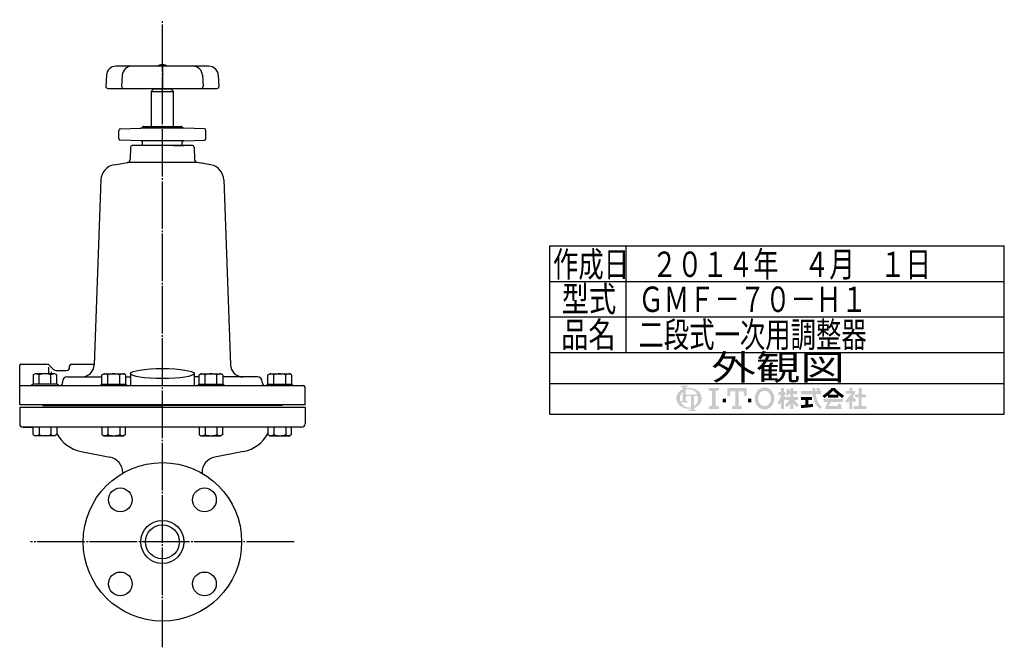
# Model space of a CAD drawing. Extents: x -449 to 793, y -411 to 718.
# Drawn here: x 116 to 737, y -411 to -15 of the extents above; entities that cross this region are included whole.
import ezdxf
from ezdxf.enums import TextEntityAlignment as Align

# ---------------------------------------------------------------- set-up
doc = ezdxf.new("R2010")
doc.units = 0
doc.header["$MEASUREMENT"] = 0
doc.linetypes.add('EXLTYPE3', pattern=[33, 30, -1, 1, -1])
doc.layers.get('0').update_dxf_attribs({"linetype": 'CONTINUOUS'})
doc.layers.add('LAY-1', color=7, linetype='CONTINUOUS')
doc.layers.add('LAY-5', color=7, linetype='CONTINUOUS')
doc.styles.add('EXCADSTD', font='monotxt', dxfattribs={"bigfont": 'extfont'})

# ---------------------------------------------------------------- blocks, each defined once
blk = doc.blocks.new('SYM-1')
at = {"linetype": 'CONTINUOUS'}
h = blk.add_hatch(color=3, dxfattribs=at)
edge = h.paths.add_edge_path()
edge.add_arc((-22.67055612196938, 0.3420342034202015), 0.342034203420347, 90, 157.380135)
edge.add_arc((-21.849674033760575, -1.101e-13), 1.231323132313237, 157.380135, 180)
edge.add_line((-23.08099716607381, 0), (-23.901829531119287, 0))
edge.add_line((-23.901829531119287, 0), (-23.901829531119287, 1.7757720729310194))
edge.add_arc((-22.195587997901765, -1.35e-13), 2.46264626462647, 133.856042, 180)
edge.add_line((-24.658234262528236, 0), (-25.613295096153617, 0))
edge.add_arc((-23.082241990843084, -1.492e-13), 2.531053105310535, 124.301153, 180, ccw=False)
edge.add_arc((-22.195587997901708, -1.2997299729975893), 4.104410441044132, 114.56399200000001, 124.301153, ccw=False)
edge.add_line((-23.901829531119287, 2.4332212587861193), (-23.901829531119287, 2.8049575222742433))
edge.add_arc((-24.243863734539655, 2.8049575222742433), 0.3420342034203421, 0, 65.380023)
edge.add_arc((-24.557343260027135, 2.1208891154335525), 1.094509450945096, 65.380023, 87.913343)
edge.add_line((-24.517491097275904, 3.2146727975810734), (-24.517491097275904, 3.4198933196332746))
edge.add_line((-24.517491097275904, 3.4198933196332746), (-22.465285876753814, 3.4198933196332746))
edge.add_line((-22.465285876753814, 3.4198933196332746), (-22.465285876753814, 3.214672797581077))
edge.add_arc((-22.425433714002583, 2.1208891154335525), 1.094509450945101, 92.086657, 114.619977)
edge.add_arc((-22.738913239490063, 2.8049575222742575), 0.342034203420347, 114.619977, 180)
edge.add_line((-23.080947442910432, 2.8049575222742433), (-23.080947442910432, 2.7080529205341897))
edge.add_arc((-22.195587997901765, -1.2997299729975893), 4.104410441044122, 91.08070199999997, 102.45714299999997, ccw=False)
edge.add_line((-22.272999999999005, 2.803950381328672), (-22.272999999999005, 2.461429260939532))
edge.add_arc((-22.195587997901708, -1.35e-13), 2.46264626462647, 91.80136, 111.070443)
edge.add_line((-23.08094744291048, 2.297991574791311), (-23.08094744291048, 1.0261026102608923))
edge.add_line((-23.08094744291048, 1.0261026102608923), (-22.27299999999897, 1.0261026102608923))
edge.add_line((-22.27299999999897, 1.0261026102608923), (-22.272999999999005, 0.6840684068405416))
edge.add_line((-22.272999999999005, 0.6840684068405416), (-22.67055612196938, 0.6840684068405416))
h = blk.add_hatch(color=3, dxfattribs=at)
edge = h.paths.add_edge_path()
edge.add_arc((-22.195587997901765, -1.35e-13), 2.462646264626475, 0, 9.281799)
edge.add_arc((-20.102741104833992, 0.3420342034202015), 0.34203420342034, 9.281799, 90)
edge.add_line((-20.102741104833992, 0.6840684068405416), (-20.82745118422041, 0.6840684068405416))
edge.add_line((-20.82745118422041, 0.6840684068405416), (-20.82745118422041, 0))
edge.add_line((-20.82745118422041, 0), (-21.64833327242921, 0))
edge.add_line((-21.64833327242921, 0), (-21.64833327242921, 0.6840684068405416))
edge.add_line((-21.64833327242921, 0.6840684068405416), (-22.272999999999005, 0.6840684068405416))
edge.add_line((-22.272999999999005, 0.6840684068405416), (-22.272999999999005, 1.0261026102608923))
edge.add_line((-22.272999999999005, 1.0261026102608923), (-19.956896402818945, 1.0261026102608675))
edge.add_arc((-22.195587997901708, -1.35e-13), 2.46264626462647, 24.624318, 91.80136)
edge.add_line((-22.272999999999005, 2.461429260939532), (-22.272999999999005, 2.803950381328672))
edge.add_arc((-22.195587997901765, -1.2997299729975893), 4.104410441044122, 55.698847, 91.08070199999997, ccw=False)
edge.add_arc((-21.308934004960445, -1.492e-13), 2.531053105310537, 360, 55.698847, ccw=False)
edge.add_line((-18.77788089964991, 0), (-19.732941733275293, 0))
for points in [[(-14.141880899650467, 2.849999999999742), (-14.141880899650467, 2.1659999999997304), (-15.053880899650444, 1.9379999999997324), (-15.053880899650444, -1.938000000000276), (-14.141880899650467, -2.1660000000002846), (-14.141880899650467, -2.8500000000002856), (-16.877880899650467, -2.8500000000002856), (-16.877880899650467, -2.1660000000002846), (-15.965880899650482, -1.938000000000276), (-15.965880899650482, 1.9379999999997324), (-16.877880899650467, 2.165999999999741), (-16.877880899650467, 2.849999999999742)], [(-9.695880899650469, 1.9379999999997324), (-10.94988089965046, 1.9379999999997324), (-11.177880899650468, 0.6839999999997275), (-11.861880899650437, 0.6839999999997275), (-11.861880899650437, 2.849999999999742), (-6.6178808996504515, 2.849999999999742), (-6.6178808996504515, 0.6839999999997275), (-7.3018808996504205, 0.6839999999997275), (-7.529880899650429, 1.9379999999997324), (-8.783880899650477, 1.9379999999997324), (-8.783880899650434, -1.938000000000276), (-7.871880899650442, -2.1660000000002846), (-7.871880899650442, -2.8500000000002856), (-10.607880899650446, -2.8500000000002856), (-10.607880899650446, -2.1660000000002846), (-9.695880899650469, -1.938000000000276)], [(24.351152239011505, -2.0357142857144446), (25.613295096154353, -2.0357142857144446), (25.613295096154353, -2.850000000000165), (22.23400938186861, -2.850000000000165), (22.23400938186861, -2.0357142857144446), (23.536866524725802, -2.0357142857144446), (23.536866524725802, 0.3257142857141346), (22.51900938186862, 0.3257142857141346), (22.51900938186862, 1.1399999999998514), (23.536866524725802, 1.1399999999998514), (23.536866524725802, 2.8499999999998487), (24.351152239011505, 2.8499999999998487), (24.351152239011505, 1.1399999999998514), (25.53186652472582, 1.1399999999998514), (25.53186652472582, 0.3257142857141346), (24.351152239011505, 0.3257142857141346)], [(-13.115880899650485, -1.0260000000002698), (-13.115880899650428, -0.1140000000002175), (-12.20388089965045, -0.1140000000002743), (-12.20388089965045, -1.0260000000002698)], [(-5.363880899650461, -1.0260000000002698), (-6.2758808996504385, -1.0260000000002698), (-6.2758808996504385, -0.1140000000002743), (-5.363880899650461, -0.1140000000002743)]]:
    blk.add_hatch(color=3, dxfattribs=at).paths.add_polyline_path(points)
h = blk.add_hatch(color=3, dxfattribs=at)
edge = h.paths.add_edge_path()
edge.add_arc((-1.8298808996503837, -0.456000000000369), 2.5080000000000053, 210, 270, ccw=False)
edge.add_arc((-1.0400657313991175, -3.126e-13), 3.420000000000018, 150, 210, ccw=False)
edge.add_arc((-1.8298808996504974, 0.4559999999999214), 2.508000000000008, 90, 150, ccw=False)
edge.add_line((-1.82988089965, 2.9639999999999276), (-1.82988089965, 2.051999999999744))
edge.add_arc((-1.8298808996504405, 0.4559999999997331), 1.596000000000012, 90, 150)
edge.add_arc((-1.040065731399018, -2.7e-13), 2.508000000000013, 150, 210)
edge.add_arc((-1.8298808996504405, -0.4560000000002766), 1.596000000000013, 210, 270)
edge.add_line((-1.82988089965, -2.052000000000291), (-1.82988089965, -2.9640000000003752))
h = blk.add_hatch(color=3, dxfattribs=at)
edge = h.paths.add_edge_path()
edge.add_arc((-1.8298808996504405, -0.4560000000002766), 1.596000000000013, 270, 330)
edge.add_arc((-2.619696067901863, -2.7e-13), 2.508000000000012, 330, 30)
edge.add_arc((-1.8298808996504405, 0.4559999999997331), 1.596000000000012, 30, 90)
edge.add_line((-1.82988089965, 2.051999999999744), (-1.82988089965, 2.9639999999999276))
edge.add_arc((-1.8298808996504974, 0.4559999999999214), 2.508000000000008, 30, 90, ccw=False)
edge.add_arc((-2.6196960679017494, -1.243e-13), 3.420000000000015, 330, 30, ccw=False)
edge.add_arc((-1.8298808996503837, -0.456000000000369), 2.5080000000000053, 270, 330, ccw=False)
edge.add_line((-1.82988089965, -2.9640000000003752), (-1.82988089965, -2.052000000000291))
h = blk.add_hatch(color=3, dxfattribs=at)
edge = h.paths.add_edge_path()
edge.add_arc((-5.249969851177532, 3.0651230633969284), 8.875714285714317, 327.719495, 332.316567, ccw=False)
edge.add_line((2.253945981009572, -1.6750827617845943), (1.673295096154284, -1.2214285714287314))
edge.add_arc((-5.249969851177532, 3.0651230633969284), 8.14285714285717, 328.236207, 344.845745)
edge.add_line((2.6097236675827773, 0.9364285714284151), (1.8768665247257346, 0.9364285714284151))
edge.add_line((1.8768665247257346, 0.9364285714284151), (1.8768665247257346, 1.7507142857141353))
edge.add_line((1.8768665247257346, 1.7507142857141353), (2.609723667582905, 1.7507142857141353))
edge.add_line((2.609723667582905, 1.7507142857141353), (2.609723667582905, 2.8499999999998487))
edge.add_line((2.609723667582905, 2.8499999999998487), (3.4240093818685935, 2.8499999999998487))
edge.add_line((3.4240093818685935, 2.8499999999998487), (3.4240093818685935, 1.7507142857141353))
edge.add_line((3.4240093818685935, 1.7507142857141353), (3.790437953297179, 1.7507142857141353))
edge.add_line((3.790437953297179, 1.7507142857141353), (3.790437953297179, 0.9364285714284151))
edge.add_line((3.790437953297179, 0.9364285714284151), (3.4240093818685367, 0.9364285714284151))
edge.add_line((3.4240093818685367, 0.9364285714284151), (3.8718665247257533, 0.2968222855516665))
edge.add_line((3.8718665247257533, 0.2968222855516665), (3.8718665247257533, -0.1989042363292235))
edge.add_line((3.8718665247257533, -0.1989042363292235), (3.627580810439987, -0.4900326139487277))
edge.add_line((3.627580810439987, -0.4900326139487277), (3.4240093818685935, -0.1993024840048498))
edge.add_line((3.4240093818685935, -0.1993024840048498), (3.4240093818685935, -2.850000000000165))
edge.add_line((3.4240093818685935, -2.850000000000165), (2.609723667582905, -2.850000000000165))
edge.add_line((2.609723667582905, -2.850000000000165), (2.609723667582905, -1.0584096299120844))
h = blk.add_hatch(color=3, dxfattribs=at)
edge = h.paths.add_edge_path()
edge.add_arc((-1.8979256098940809, 4.151913039192301), 8.9164285714286, 313.286192, 322.059463, ccw=False)
edge.add_line((4.21556076329842, -2.3386942385728418), (3.6682950961542744, -1.7914285714286962))
edge.add_arc((-1.8979256098940809, 4.151913039192301), 8.142857142857174, 313.123325, 325.95222)
edge.add_line((4.849009381868498, -0.4071428571430076), (3.8718665247257533, -0.4071428571430076))
edge.add_line((3.8718665247257533, -0.4071428571430076), (3.8718665247257533, 0.4071428571427092))
edge.add_line((3.8718665247257533, 0.4071428571427092), (5.134009381868616, 0.4071428571427092))
edge.add_line((5.134009381868616, 0.4071428571427092), (5.134009381868616, 1.2214285714284152))
edge.add_line((5.134009381868616, 1.2214285714284152), (4.728023654221268, 1.2214285714284152))
edge.add_arc((-3.9789687629962955, 2.9438069062169916), 8.875714285714318, 345.253942, 348.810465, ccw=False)
edge.add_line((4.604410143703056, 0.6846232869284066), (3.912580810439941, 0.9364285714284044))
edge.add_arc((-3.9789687629962955, 2.9438069062169916), 8.142857142857174, 345.728313, 357.620387)
edge.add_line((4.156866524725764, 2.6057142857165694), (4.884483353665182, 2.4774158071570227))
edge.add_arc((-3.9789687629962955, 2.9438069062169916), 8.875714285714318, 353.598994, 356.987898, ccw=False)
edge.add_line((4.841413989036177, 1.9542857142855716), (5.134009381868616, 1.9542857142855716))
edge.add_line((5.134009381868616, 1.9542857142855716), (5.134009381868616, 2.8499999999998487))
edge.add_line((5.134009381868616, 2.8499999999998487), (5.948295096154304, 2.8499999999998487))
edge.add_line((5.948295096154304, 2.8499999999998487), (5.948295096154304, 1.9542857142855716))
edge.add_line((5.948295096154304, 1.9542857142855716), (7.04758081044006, 1.9542857142855716))
edge.add_line((7.04758081044006, 1.9542857142855716), (7.04758081044006, 1.2214285714284152))
edge.add_line((7.04758081044006, 1.2214285714284152), (5.948295096154304, 1.2214285714284152))
edge.add_line((5.948295096154304, 1.2214285714284152), (5.948295096154304, 0.4071428571427092))
edge.add_line((5.948295096154304, 0.4071428571427092), (7.210437953297152, 0.4071428571427092))
edge.add_line((7.210437953297152, 0.4071428571427092), (7.210437953297152, -0.4071428571430076))
edge.add_line((7.210437953297152, -0.4071428571430076), (6.233295096154258, -0.4071428571430076))
edge.add_arc((12.98023008791683, 4.151913039192291), 8.142857142857174, 214.04778, 226.876675)
edge.add_line((7.414009381868489, -1.7914285714286962), (6.866743714724322, -2.3386942385728453))
edge.add_arc((12.98023008791683, 4.151913039192291), 8.9164285714286, 217.940537, 226.713808, ccw=False)
edge.add_line((5.948295096154304, -1.330293518482641), (5.948295096154304, -2.850000000000165))
edge.add_line((5.948295096154304, -2.850000000000165), (5.134009381868616, -2.850000000000165))
edge.add_line((5.134009381868616, -2.850000000000165), (5.134009381868616, -1.3302935184824136))
h = blk.add_hatch(color=3, dxfattribs=at)
edge = h.paths.add_edge_path()
edge.add_arc((1.2571935216656343, -0.8093264034321166), 11.400000000000038, 14.02954, 18.723021)
edge.add_line((12.053921279331213, 2.8499999999998487), (12.91043795329714, 2.8499999999998487))
edge.add_arc((1.2571935216656343, -0.8093264034321166), 12.214285714285754, 13.077019000000007, 17.43321800000001, ccw=False)
edge.add_line((13.15472366758285, 1.9542857142855716), (13.480437953297177, 1.9542857142855716))
edge.add_line((13.480437953297177, 1.9542857142855716), (13.480437953297177, 1.1399999999998407))
edge.add_line((13.480437953297177, 1.1399999999998407), (11.95809273474729, 1.1399999999998514))
edge.add_arc((20.401866524725683, 2.4835714285712918), 8.55000000000003, 189.041096, 204.65198)
edge.add_arc((14.334076117775972, -0.301141422634494), 1.873720640480827, 204.65198, 242.897449)
edge.add_line((13.480437953297177, -1.9691135215345774), (13.480437953297177, -2.850000000000165))
edge.add_arc((14.334076117775972, -0.301141422634494), 2.688006354766544, 204.65198, 251.483788, ccw=False)
edge.add_arc((20.401866524725683, 2.4835714285712918), 9.364285714285744, 188.249169, 204.65198, ccw=False)
edge.add_line((11.134468683092756, 1.139999999999855), (8.024723667582897, 1.1399999999998407))
edge.add_line((8.024723667582897, 1.1399999999998407), (8.024723667582897, 1.9542857142855716))
edge.add_line((8.024723667582897, 1.9542857142855716), (11.050355927894167, 1.9542857142855716))
edge.add_line((11.050355927894167, 1.9542857142855716), (11.019076895792274, 2.8499999999998487))
edge.add_line((11.019076895792274, 2.8499999999998487), (11.833858953292697, 2.8499999999998487))
edge.add_line((11.833858953292697, 2.8499999999998487), (11.865137985394604, 1.9542857142855716))
edge.add_line((11.865137985394604, 1.9542857142855716), (12.317141444816265, 1.9542857142855716))
h = blk.add_hatch(color=3, dxfattribs=at)
edge = h.paths.add_edge_path()
edge.add_arc((7.250241365442953, 11.064410217386417), 13.028571428571473, 302.723968, 308.230009, ccw=False)
edge.add_line((14.293386753960569, 0.1036722629605329), (13.76543795329713, 0.7328571428569894))
edge.add_arc((7.250241365442953, 11.064410217386417), 12.214285714285754, 302.236004, 317.737769)
edge.add_line((16.28972366758284, 2.8499999999998487), (16.696866524725998, 2.8499999999998487))
edge.add_line((16.696866524725998, 2.8499999999998487), (16.696866524725998, 2.091955337623048))
edge.add_arc((7.250241365442953, 11.064410217386417), 13.028571428571473, 309.545698, 316.474664, ccw=False)
edge.add_line((15.545447498508743, 1.0178571428569896), (16.696866524725998, 1.0178571428569896))
edge.add_line((16.696866524725998, 1.0178571428569896), (16.696866524725998, 0.2035714285712729))
edge.add_line((16.696866524725998, 0.2035714285712729), (15.312580810440046, 0.2035714285712729))
edge.add_line((15.312580810440046, 0.2035714285712729), (15.312580810440046, 0.8300389058190589))
h = blk.add_hatch(color=3, dxfattribs=at)
edge = h.paths.add_edge_path()
edge.add_arc((26.143491684008573, 11.064410217386417), 13.028571428571473, 223.525336, 230.454302, ccw=False)
edge.add_line((16.696866524725998, 2.091955337622558), (16.696866524725998, 2.8499999999998487))
edge.add_line((16.696866524725998, 2.8499999999998487), (17.104009381868686, 2.8499999999998487))
edge.add_arc((26.143491684008573, 11.064410217386417), 12.214285714285754, 222.262231, 237.763996)
edge.add_line((19.628295096154382, 0.7328571428570001), (19.100346295490944, 0.1036722629605507))
edge.add_arc((26.143491684008573, 11.064410217386417), 13.028571428571473, 231.769991, 237.276032, ccw=False)
edge.add_line((18.08115223901148, 0.830038905819066), (18.08115223901148, 0.2035714285712729))
edge.add_line((18.08115223901148, 0.2035714285712729), (16.696866524725998, 0.2035714285712729))
edge.add_line((16.696866524725998, 0.2035714285712729), (16.696866524725998, 1.0178571428569896))
edge.add_line((16.696866524725998, 1.0178571428569896), (17.848285550942784, 1.0178571428569896))
h = blk.add_hatch(color=3, dxfattribs=at)
edge = h.paths.add_edge_path()
edge.add_arc((15.796286246552746, 4.430375597453192), 7.328571428571454, 308.527208, 315.83453099999997, ccw=False)
edge.add_line((20.36115223901144, -1.3028571428572775), (19.948878200429583, -0.5887775613918897))
edge.add_arc((15.796286246552746, 4.430375597453192), 6.514285714285736, 309.602625, 331.307968)
edge.add_line((21.5107019370243, 1.3028571428570004), (20.157580810440017, 1.3028571428570004))
edge.add_line((20.157580810440017, 1.3028571428570004), (20.157580810440017, 2.035714285714132))
edge.add_line((20.157580810440017, 2.035714285714132), (21.053295096154336, 2.035714285714132))
edge.add_line((21.053295096154336, 2.035714285714132), (21.053295096154336, 2.8499999999998487))
edge.add_line((21.053295096154336, 2.8499999999998487), (21.786152239011507, 2.8499999999998487))
edge.add_line((21.786152239011507, 2.8499999999998487), (21.786152239011507, 2.035714285714132))
edge.add_line((21.786152239011507, 2.035714285714132), (22.722580810439986, 2.035714285714132))
edge.add_arc((15.796286246552746, 4.430375597453192), 7.328571428571454, 327.128012, 340.927949, ccw=False)
edge.add_line((21.951445818831196, 0.4526916201288422), (22.926152239011437, -0.4885714285715821))
edge.add_line((22.926152239011437, -0.4885714285715821), (22.35027758011683, -1.0644460874662265))
edge.add_line((22.35027758011683, -1.0644460874662265), (21.786152239011507, -0.5196765779765897))
edge.add_line((21.786152239011507, -0.5196765779765897), (21.786152239011507, -2.850000000000165))
edge.add_line((21.786152239011507, -2.850000000000165), (21.053295096154336, -2.850000000000165))
edge.add_line((21.053295096154336, -2.850000000000165), (21.053295096154336, -0.6756813096801793))
h = blk.add_hatch(color=3, dxfattribs=at)
edge = h.paths.add_edge_path()
edge.add_arc((-23.082241990843084, -1.492e-13), 2.531053105310535, 180, 235.698847, ccw=False)
edge.add_line((-25.613295096153617, 0), (-24.658234262528236, 0))
edge.add_arc((-22.195587997901765, -1.35e-13), 2.46264626462647, 180, 199.464384)
edge.add_arc((-24.557343260027135, 0.2731786481661374), 1.094509450945121, 272.086657, 294.619977)
edge.add_arc((-24.243863734539655, -0.4108897586745677), 0.342034203420344, 294.619977, 0)
edge.add_line((-23.901829531119287, -0.4108897586745677), (-23.901829531119287, 0))
edge.add_line((-23.901829531119287, 0), (-23.08094744291048, 0))
edge.add_line((-23.08094744291048, 0), (-23.08094744291048, -0.4116155274721614))
edge.add_arc((-22.73891323949012, -0.4116155274721614), 0.34203420342033, 180, 245.380023)
edge.add_arc((-22.425433714002583, 0.2724528793686645), 1.094509450945241, 245.380023, 267.913343)
edge.add_line((-22.465285876753814, -0.8213308027789985), (-22.465285876753814, -1.026551324831182))
edge.add_line((-22.465285876753814, -1.026551324831182), (-24.43407387057687, -1.0265513248311962))
edge.add_arc((-22.195587997901708, -1.35e-13), 2.462646264626467, 204.635803, 268.19864)
edge.add_line((-22.272999999999005, -2.4614292609397985), (-22.272999999999005, -2.8039503813289706))
edge.add_arc((-22.195587997901765, 1.2997299729972909), 4.104410441044124, 235.698847, 268.919298, ccw=False)
h = blk.add_hatch(color=3, dxfattribs=at)
edge = h.paths.add_edge_path()
edge.add_arc((-22.195587997901765, -1.35e-13), 2.462646264626475, 303.748989, 0)
edge.add_line((-19.732941733275293, 0), (-18.77788089964991, 0))
edge.add_arc((-21.308934004960445, -1.492e-13), 2.531053105310537, 304.301153, 360, ccw=False)
edge.add_arc((-22.195587997901708, 1.299729972997305), 4.104410441044129, 289.471221, 304.301153, ccw=False)
edge.add_line((-20.82745118422041, -2.569945301182951), (-20.82745118422041, -2.8054062368445436))
edge.add_arc((-20.485416980800043, -2.8054062368445436), 0.342034203420344, 180, 245.380023)
edge.add_arc((-20.171937455312563, -2.121337830003853), 1.094509450945099, 245.380023, 267.913343)
edge.add_line((-20.211789618063744, -3.215121512151377), (-20.211789618063744, -3.4203420342035784))
edge.add_line((-20.211789618063744, -3.4203420342035784), (-22.263994838585827, -3.4203420342035784))
edge.add_line((-22.263994838585827, -3.4203420342035784), (-22.263994838585827, -3.2151215121513737))
edge.add_arc((-22.303847001337058, -2.121337830003853), 1.094509450945099, 272.086657, 294.619977)
edge.add_arc((-21.990367475849578, -2.8054062368445436), 0.342034203420344, 294.619977, 0)
edge.add_line((-21.64833327242921, -2.8054062368445436), (-21.64833327242921, -2.7680332125876284))
edge.add_arc((-22.195587997901765, 1.2997299729972909), 4.104410441044124, 268.919298, 277.662256, ccw=False)
edge.add_line((-22.272999999999005, -2.8039503813289706), (-22.272999999999005, -2.4614292609397985))
edge.add_arc((-22.195587997901708, -1.35e-13), 2.462646264626467, 268.19864, 282.839588)
edge.add_line((-21.64833327242921, -2.401070363426978), (-21.64833327242921, 0))
edge.add_line((-21.64833327242921, 0), (-20.82745118422041, 0))
edge.add_line((-20.82745118422041, 0), (-20.82745118422041, -2.047639686011447))
h = blk.add_hatch(color=3, dxfattribs=at)
edge = h.paths.add_edge_path()
edge.add_arc((5.461742030924832, 38.027820957415145), 39.900000000000134, 276.500664, 278.269357)
edge.add_line((11.200437953297204, -1.457332823601817), (11.20043795329719, -2.2800000000001504))
edge.add_arc((5.461742030924832, 38.027820957415145), 40.71428571428585, 273.60918, 278.102847, ccw=False)
edge.add_line((8.024723667582883, -2.6057142857144413), (8.024723667582883, -1.7897772264302034))
edge.add_arc((5.461742030924832, 38.027820957415145), 39.900000000000134, 273.682937, 275.325087)
edge.add_line((9.164723667582884, -1.6999769553635602), (9.164723667582884, -0.4071428571430218))
edge.add_line((9.164723667582884, -0.4071428571430218), (8.024723667582897, -0.4071428571430218))
edge.add_line((8.024723667582897, -0.4071428571430218), (8.024723667582897, 0.4071428571426949))
edge.add_line((8.024723667582897, 0.4071428571426949), (10.95615223901148, 0.4071428571426949))
edge.add_line((10.95615223901148, 0.4071428571426949), (10.95615223901148, -0.4071428571430218))
edge.add_line((10.95615223901148, -0.4071428571430218), (9.979009381868629, -0.4071428571430218))
edge.add_line((9.979009381868629, -0.4071428571430218), (9.979009381868586, -1.6156437710884397))
h = blk.add_hatch(color=3, dxfattribs=at)
edge = h.paths.add_edge_path()
edge.add_arc((26.09465466477446, -6.560429573374339), 11.481428571428609, 150.903074, 156.790773)
edge.add_line((15.542396441700383, -2.035714285714505), (18.04939402928803, -2.0357142857144055))
edge.add_arc((10.927987441101074, -4.083559056620594), 7.410000000000024, 16.043216, 21.362935)
edge.add_line((17.828858648663306, -1.3842857142858769), (18.610437953297115, -1.3842857142858769))
edge.add_arc((10.927987441101074, -4.083559056620594), 8.14285714285717, 8.713266999999973, 19.359219999999993, ccw=False)
edge.add_line((18.976866524725686, -2.850000000000165), (14.457580810439971, -2.850000000000165))
edge.add_arc((26.09465466477446, -6.560429573374339), 12.214285714285754, 152.799145, 162.315348, ccw=False)
edge.add_line((15.2311522390114, -0.9771428571430043), (14.091152239011485, -0.9771428571430043))
edge.add_line((14.091152239011485, -0.9771428571430043), (14.091152239011485, -0.162857142857284))
edge.add_line((14.091152239011485, -0.162857142857284), (19.302580810440098, -0.162857142857284))
edge.add_line((19.302580810440098, -0.162857142857284), (19.302580810440098, -0.9771428571430043))
edge.add_line((19.302580810440098, -0.9771428571430043), (16.062201750099412, -0.9771428571430043))

msp = doc.modelspace()

# ---------------------------------------------------------------- linework, layer by layer
at = {"layer": 'LAY-1', "color": 1, "linetype": 'EXLTYPE3'}
for p, q in [((205.637122, -411.031337), (205.637122, -15.031337)), ((288.757481, -344.515669), (122.516763, -344.515669))]:
    msp.add_line(p, q, dxfattribs=at)
at = {"layer": 'LAY-1', "color": 2, "linetype": 'CONTINUOUS'}
for p, q in [((234.943335, -44.434361), (176.33091, -44.434361)), ((205.637122, -44.434361), (205.637122, -58.434361)), ((170.339132, -50.120345), (169.972352, -57.118941)), ((180.311347, -50.120345), (179.944566, -57.118941)), ((230.962898, -50.120345), (231.329679, -57.118941)), ((240.935112, -50.120345), (241.301893, -57.118941)), ((171.220638, -58.434361), (240.053606, -58.434361)), ((198.637122, -60.434361), (200.137122, -58.934361)), ((198.637122, -60.434361), (198.637122, -82.438929)), ((198.637122, -60.434361), (212.637122, -60.434361)), ((211.137122, -58.934361), (200.137122, -58.934361)), ((200.637122, -58.434361), (200.637122, -58.934361)), ((210.637122, -58.934361), (210.637122, -58.434361)), ((211.137122, -58.934361), (212.637122, -60.434361)), ((212.637122, -82.422621), (212.637122, -60.434361)), ((178.120813, -89.955398), (178.120813, -84.889843)), ((179.087499, -83.890398), (192.154128, -83.454843)), ((219.087499, -83.454843), (192.154128, -83.454843)), ((193.120813, -82.455398), (193.120813, -82.422621)), ((193.546192, -82.422621), (217.695435, -82.422621)), ((232.154128, -83.890398), (219.087499, -83.454843)), ((233.120813, -89.955398), (233.120813, -84.889843)), ((192.154128, -91.390398), (179.087499, -90.954843)), ((219.087499, -91.390398), (192.154128, -91.390398)), ((193.120813, -93.922621), (193.120813, -92.389843)), ((218.120813, -93.922621), (218.120813, -92.389843)), ((219.087499, -91.390398), (232.154128, -90.954843)), ((185.60342, -95.387721), (185.331486, -103.174896)), ((224.671433, -94.422621), (186.602807, -94.422621)), ((212.620813, -94.422621), (217.620813, -94.422621)), ((212.620813, -94.422621), (217.620813, -94.422621)), ((212.620813, -94.422621), (219.137122, -94.422621)), ((225.670824, -95.387721), (225.942758, -103.174896)), ((175.172317, -106.564671), (183.937537, -105.040285)), ((227.336704, -105.040285), (183.680001, -105.040285)), ((231.887122, -105.831663), (227.336704, -105.040285)), ((236.101923, -106.564671), (227.336704, -105.040285)), ((166.888048, -116.068067), (162.69022, -232.710345)), ((244.386197, -116.068067), (248.584025, -232.710345)), ((115.637122, -258.122621), (115.637122, -233.065669)), ((116.137122, -232.422621), (132.808695, -232.422621)), ((133.787122, -234.315669), (133.787122, -238.422621)), ((134.222909, -233.008407), (137.051336, -235.836834)), ((147.137122, -234.422621), (147.137122, -233.422621)), ((148.137122, -232.422621), (162.69022, -232.422621)), ((124.097817, -239.118647), (125.30337, -238.422621)), ((124.097817, -239.118647), (124.097817, -244.922621)), ((137.90337, -238.422621), (125.30337, -238.422621)), ((127.850593, -244.922621), (127.850593, -239.118647)), ((135.356147, -244.922621), (135.356147, -239.118647)), ((135.547881, -237.115669), (135.547881, -238.422621)), ((139.108924, -239.118647), (137.90337, -238.422621)), ((138.615549, -236.422621), (145.137122, -236.422621)), ((139.108924, -244.922621), (139.108924, -239.118647)), ((145.693465, -240.422621), (167.465785, -240.422621)), ((167.465785, -239.118647), (168.671338, -238.422621)), ((167.465785, -244.922621), (167.465785, -239.118647)), ((168.671338, -238.422621), (181.271338, -238.422621)), ((171.218561, -244.922621), (171.218561, -239.118647)), ((178.724115, -244.922621), (178.724115, -239.118647)), ((182.476892, -239.118647), (181.271338, -238.422621)), ((182.476892, -239.118647), (182.476892, -244.922621)), ((182.476892, -240.422621), (185.637122, -240.422621)), ((185.637122, -238.327146), (185.637122, -245.922621)), ((225.637122, -238.327146), (225.637122, -245.922621)), ((228.797353, -240.422621), (225.637122, -240.422621)), ((228.797353, -239.118647), (230.002906, -238.422621)), ((228.797353, -244.922621), (228.797353, -239.118647)), ((230.002906, -238.422621), (242.602906, -238.422621)), ((232.55013, -244.922621), (232.55013, -239.118647)), ((240.055683, -244.922621), (240.055683, -239.118647)), ((243.80846, -239.118647), (242.602906, -238.422621)), ((243.80846, -239.118647), (243.80846, -244.922621)), ((265.580779, -240.422621), (243.80846, -240.422621)), ((272.165321, -239.118647), (273.370874, -238.422621)), ((272.165321, -244.922621), (272.165321, -239.118647)), ((273.370874, -238.422621), (285.970874, -238.422621)), ((275.918098, -244.922621), (275.918098, -239.118647)), ((283.423651, -244.922621), (283.423651, -239.118647)), ((287.176428, -239.118647), (285.970874, -238.422621)), ((287.176428, -239.118647), (287.176428, -244.922621)), ((115.637122, -245.922621), (294.637122, -245.922621)), ((124.097817, -244.922621), (122.915248, -245.922621)), ((139.108924, -244.922621), (124.097817, -244.922621)), ((140.337304, -245.922621), (139.108924, -244.922621)), ((142.693465, -243.422621), (142.693465, -243.922621)), ((166.237404, -245.922621), (167.465785, -244.922621)), ((167.465785, -244.922621), (182.476892, -244.922621)), ((182.476892, -244.922621), (183.65946, -245.922621)), ((227.568972, -245.922621), (228.797353, -244.922621)), ((228.797353, -244.922621), (243.80846, -244.922621)), ((243.80846, -244.922621), (244.991029, -245.922621)), ((255.137122, -244.422621), (255.137122, -244.335698)), ((268.580779, -243.422621), (268.580779, -243.922621)), ((270.93694, -245.922621), (272.165321, -244.922621)), ((272.165321, -244.922621), (287.176428, -244.922621)), ((287.176428, -244.922621), (288.358997, -245.922621)), ((295.637122, -258.122621), (295.637122, -246.922621)), ((295.637122, -258.122621), (115.637122, -258.122621)), ((115.637122, -259.515669), (295.637122, -259.515669)), ((115.637122, -259.515669), (115.637122, -270.050274)), ((130.137122, -258.422621), (130.137122, -258.122621)), ((130.137122, -258.422621), (205.637122, -258.422621)), ((281.137122, -258.422621), (205.637122, -258.422621)), ((281.137122, -258.422621), (281.137122, -258.122621)), ((295.637122, -259.515669), (295.637122, -270.050274)), ((117.602217, -272.049969), (124.097817, -272.163351)), ((117.637122, -272.015669), (293.337122, -272.015669)), ((124.097817, -276.819642), (124.097817, -272.015669)), ((127.850593, -272.015669), (127.850593, -276.819642)), ((135.356147, -272.015669), (135.356147, -276.819642)), ((139.108924, -272.015669), (139.108924, -276.819642)), ((167.465785, -272.015669), (167.465785, -276.819642)), ((171.218561, -272.015669), (171.218561, -276.819642)), ((178.724115, -272.015669), (178.724115, -276.819642)), ((182.476892, -276.819642), (182.476892, -272.015669)), ((228.797353, -272.015669), (228.797353, -276.819642)), ((232.55013, -272.015669), (232.55013, -276.819642)), ((240.055683, -272.015669), (240.055683, -276.819642)), ((243.80846, -276.819642), (243.80846, -272.015669)), ((272.165321, -272.015669), (272.165321, -276.819642)), ((275.918098, -272.015669), (275.918098, -276.819642)), ((283.423651, -272.015669), (283.423651, -276.819642)), ((287.176428, -276.819642), (287.176428, -272.015669)), ((293.672027, -272.049969), (287.176428, -272.163351)), ((124.097817, -276.819642), (125.30337, -277.515669)), ((137.90337, -277.515669), (125.30337, -277.515669)), ((139.108924, -276.819642), (137.90337, -277.515669)), ((167.465785, -276.819642), (168.671338, -277.515669)), ((168.671338, -277.515669), (181.271338, -277.515669)), ((182.476892, -276.819642), (181.271338, -277.515669)), ((228.797353, -276.819642), (230.002906, -277.515669)), ((230.002906, -277.515669), (242.602906, -277.515669)), ((243.80846, -276.819642), (242.602906, -277.515669)), ((272.165321, -276.819642), (273.370874, -277.515669)), ((273.370874, -277.515669), (285.970874, -277.515669)), ((287.176428, -276.819642), (285.970874, -277.515669)), ((154.369541, -287.466044), (172.567341, -291.045939)), ((256.904703, -287.466044), (238.706904, -291.045939)), ((180.637122, -300.857883), (180.637122, -301.214398)), ((230.637122, -300.857883), (230.637122, -301.214398))]:
    msp.add_line(p, q, dxfattribs=at)
for centre, radius in [((205.637122, -344.515669), 50), ((179.120618, -317.999164), 7.5), ((232.153627, -317.999164), 7.5), ((205.637122, -344.515669), 13.6), ((205.637122, -344.515669), 10.7), ((179.120618, -371.032173), 7.5), ((232.153627, -371.032173), 7.5)]:
    msp.add_circle(centre, radius, dxfattribs=at)
for centre, radius, start, end in [((176.33091, -50.434361), 6, 90, 177), ((186.303124, -50.434361), 6, 90, 177), ((205.637122, -51.534361), 8, 90, 117.43924), ((205.637122, -51.534361), 8, 62.56076, 90), ((224.971121, -50.434361), 6, 3, 90), ((234.943335, -50.434361), 6, 3, 90), ((171.220638, -57.184361), 1.25, 177, 270), ((181.192853, -57.184361), 1.25, 177, 270), ((230.081392, -57.184361), 1.25, 270, 3), ((240.053606, -57.184361), 1.25, 270, 3), ((179.120813, -84.889843), 1, 91.909152, 180), ((192.120813, -82.455398), 1, 271.909152, 341.851472), ((193.546192, -82.922621), 0.5, 90, 161.851472), ((217.695435, -82.922621), 0.5, 18.148528, 90), ((219.120813, -82.455398), 1, 198.148528, 268.090848), ((232.120813, -84.889843), 1, 0, 88.090848), ((179.120813, -89.955398), 1, 180, 268.090848), ((192.120813, -92.389843), 1, 0, 88.090848), ((219.120813, -92.389843), 1, 91.909152, 180), ((232.120813, -89.955398), 1, 271.909152, 0), ((186.602811, -95.422621), 1, 90, 178), ((193.620813, -93.922621), 0.5, 180, 270), ((217.620813, -93.922621), 0.5, 270, 0), ((224.671433, -95.422621), 1, 2, 90), ((183.332704, -103.105097), 2, 280, 358), ((227.94154, -103.105097), 2, 182, 260), ((176.91052, -116.422621), 10, 100, 178.359915), ((234.363725, -116.422621), 10, 1.640085, 80), ((116.137122, -232.922621), 0.5, 90, 180), ((132.808695, -234.422621), 2, 45, 90), ((138.465549, -234.422621), 2, 225, 270), ((145.137122, -234.422621), 2, 270, 0), ((148.137122, -233.422621), 1, 90, 180), ((154.695396, -232.422621), 8, 270, 357.938877), ((256.578849, -232.422621), 8, 182.061123, 270), ((125.30337, -243.431624), 5.009003, 59.434105, 90), ((131.60337, -248.887584), 10.464963, 68.985518, 111.014482), ((137.90337, -243.431624), 5.009003, 90, 120.565895), ((145.693465, -243.422621), 3, 90, 180), ((168.671338, -243.431624), 5.009003, 59.434105, 90), ((174.971338, -248.887584), 10.464963, 68.985518, 111.014482), ((181.271338, -243.431624), 5.009003, 90, 120.565895), ((230.002906, -243.431624), 5.009003, 59.434105, 90), ((236.302906, -248.887584), 10.464963, 68.985518, 111.014482), ((242.602906, -243.431624), 5.009003, 90, 120.565895), ((265.580779, -243.422621), 3, 0, 90), ((273.370874, -243.431624), 5.009003, 59.434105, 90), ((279.670874, -248.887584), 10.464963, 68.985518, 111.014482), ((285.970874, -243.431624), 5.009003, 90, 120.565895), ((140.693465, -243.922621), 2, 270, 0), ((270.580779, -243.922621), 2, 180, 270), ((294.637122, -246.922621), 1, 0, 90), ((117.637122, -270.050274), 2, 180, 269), ((293.637122, -270.050274), 2, 271, 0), ((125.30337, -272.506665), 5.009003, 270, 300.565895), ((131.60337, -267.050705), 10.464963, 248.985518, 291.014482), ((137.90337, -272.506665), 5.009003, 239.434105, 270), ((158.616022, -265.879766), 22, 207.540243, 258.870811), ((168.671338, -272.506665), 5.009003, 270, 300.565895), ((174.971338, -267.050705), 10.464963, 248.985518, 291.014482), ((181.271338, -272.506665), 5.009003, 239.434105, 270), ((230.002906, -272.506665), 5.009003, 270, 300.565895), ((236.302906, -267.050705), 10.464963, 248.985518, 291.014482), ((242.602906, -272.506665), 5.009003, 239.434105, 270), ((252.658222, -265.879766), 22, 281.129189, 332.459757), ((273.370874, -272.506665), 5.009003, 270, 300.565895), ((279.670874, -267.050705), 10.464963, 248.985518, 291.014482), ((285.970874, -272.506665), 5.009003, 239.434105, 270), ((170.637122, -300.857883), 10, 0, 78.870811), ((240.637122, -300.857883), 10, 101.129189, 180)]:
    msp.add_arc(centre, radius, start, end, dxfattribs=at)
msp.add_ellipse((205.637122, -238.327146), major_axis=(19.999999998359968, 0), ratio=0.158886, dxfattribs=at)
at = {"layer": 'LAY-5', "color": 4, "linetype": 'CONTINUOUS'}
for p, q in [((450, -157.76), (736.72, -157.76)), ((450, -264), (450, -157.76)), ((736.72, -264), (736.72, -157.76)), ((450, -244.48), (736.72, -244.48)), ((450, -264), (736.72, -264))]:
    msp.add_line(p, q, dxfattribs=at)
at = {"layer": 'LAY-5', "color": 1, "linetype": 'CONTINUOUS'}
for p, q in [((498, -157.76), (498, -224.96)), ((450, -180.16), (736.72, -180.16)), ((450, -202.56), (736.72, -202.56)), ((450, -224.96), (736.72, -224.96))]:
    msp.add_line(p, q, dxfattribs=at)

# ---------------------------------------------------------------- block references
at = {"layer": 'LAY-5', "color": 0, "linetype": 'CONTINUOUS', "xscale": 2.34, "yscale": 2.34}
msp.add_blockref('SYM-1', (589.772055, -253.983), dxfattribs=at)

# ---------------------------------------------------------------- texts
at = {"layer": 'LAY-5', "color": 3, "linetype": 'CONTINUOUS', "style": 'EXCADSTD'}
for s, width, p, p2 in [('作成日', 0.84, (452.048, -177.344), (500.048, -177.344)), ('２０１４年\u3000４月\u3000１日', 0.84, (514.384, -177.344), (690.384, -177.344)), ('型式', 0.984714, (457.552, -199.232), (491.936325, -199.232)), ('ＧＭＦ－７０－Ｈ１', 0.84, (505.9488, -199.424), (649.9488, -199.424)), ('品名', 0.984714, (457.168, -221.76), (491.552325, -221.76)), ('二段式一次用調整器', 0.84, (505.9232, -221.7472), (649.9232, -221.7472)), ('外観図', 1.47392, (551.888, -242.368), (636.111999, -242.368))]:
    msp.add_text(s, height=16, dxfattribs=dict(at, width=width)).set_placement(p, p2, align=Align.FIT)

doc.saveas('drawing.dxf')
